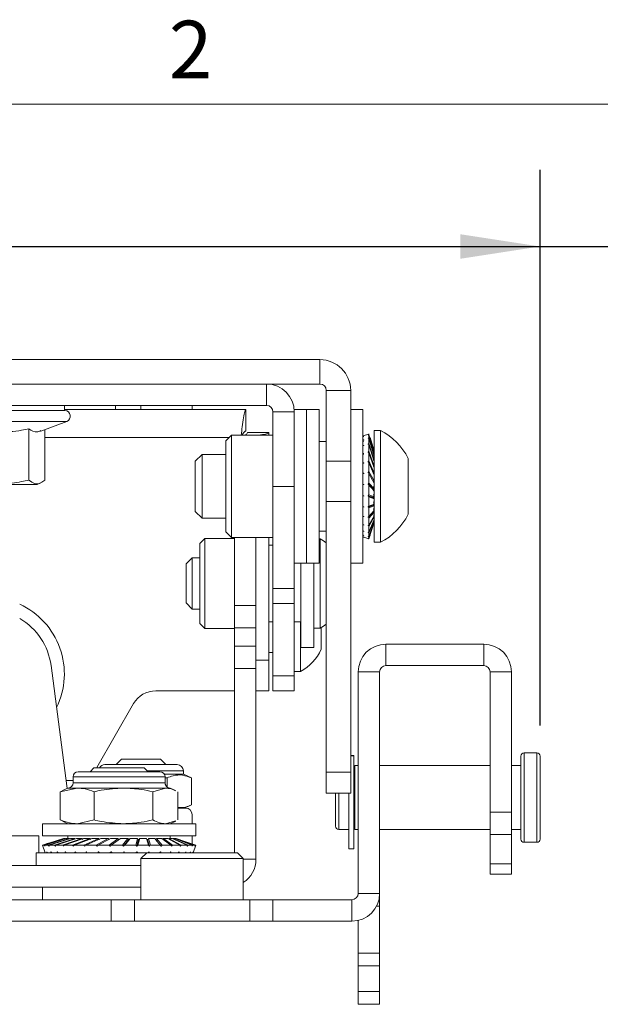
# Model space of a CAD drawing. Units: inches. Extents: x 1.5 to 49.6, y 0.7 to 32.4.
# Drawn here: x 10.1 to 12.9, y 27.5 to 32.3 of the extents above; entities that cross this region are included whole.
import ezdxf

# ---------------------------------------------------------------- set-up
doc = ezdxf.new("R2010")
doc.units = ezdxf.units.IN
doc.header["$LTSCALE"] = 3
doc.header["$MEASUREMENT"] = 0
doc.layers.add('LAYER_1', color=5, linetype='Continuous')
doc.styles.add('SLDTEXTSTYLE0', font='TXT', dxfattribs={"width": 0.75})
doc.dimstyles.new('SLDDIMSTYLE0', dxfattribs={"dimtxt": 0.375, "dimasz": 0.39, "dimexe": 0, "dimexo": 0.0625, "dimgap": 0.09375, "dimtad": 0, "dimtih": 1, "dimtoh": 1, "dimrnd": 1e-09, "dimzin": 12, "dimdsep": 46, "dimtxsty": 'SLDTEXTSTYLE0', "dimsah": 1, "dimcen": 0.09, "dimadec": 0, "dimazin": 3, "dimtfac": 1, "dimtofl": 0, "dimtmove": 0, "dimatfit": 3, "dimfxl": 0, "dimfrac": 2, "dimtolj": 1, "dimtzin": 12, "dimarcsym": 0})

# ---------------------------------------------------------------- blocks, each defined once
blk = doc.blocks.new('_D_11')
at = {"layer": 'LAYER_1'}
for p, q in [((7.2095, 28.8896), (7.2095, 31.6058)), ((12.599, 28.8896), (12.599, 31.6058)), ((7.2095, 31.2308), (12.599, 31.2308)), ((12.599, 31.2308), (13.5976, 31.2308)), ((13.9455, 31.2279), (13.8694, 31.2279)), ((13.8694, 31.2279), (13.8694, 30.6326)), ((15.3828, 31.2279), (15.459, 31.2279)), ((15.459, 31.2279), (15.459, 30.6326)), ((13.8694, 30.6326), (13.9455, 30.6326)), ((15.459, 30.6326), (15.3828, 30.6326))]:
    blk.add_line(p, q, dxfattribs=at)
for points in [[(7.2095, 31.2308), (7.5995, 31.1708), (7.5995, 31.2908)], [(12.599, 31.2308), (12.209, 31.2908), (12.209, 31.1708)]]:
    blk.add_solid(points, dxfattribs=at)
at = {"layer": 'LAYER_1', "char_height": 0.375, "attachment_point": 1, "style": 'SLDTEXTSTYLE0'}
for s, insert in [('5.39', (14.1793, 31.7875)), ('136.9', (14.0407, 31.116))]:
    blk.add_mtext(s, dxfattribs=dict(at, insert=insert))

msp = doc.modelspace()

# ---------------------------------------------------------------- linework, layer by layer
at = {"color": 7, "linetype": 'Continuous', "lineweight": 0}
msp.add_line((1.8788, 31.9262), (49.1288, 31.9262), dxfattribs=at)
at = {"color": 7, "linetype": 'Continuous', "lineweight": 15}
for p, q in [((11.522, 30.6777), (8.272, 30.6777)), ((11.522, 30.5581), (11.522, 30.6777)), ((11.522, 30.5581), (8.272, 30.5581)), ((11.2612, 30.4535), (11.2612, 30.5581)), ((11.5533, 30.5268), (11.6729, 30.5268)), ((11.5533, 30.1817), (11.5533, 30.5268)), ((11.6729, 30.1817), (11.6729, 30.5268)), ((8.5329, 30.4535), (11.2612, 30.4535)), ((9.52, 30.4285), (10.274, 30.4285)), ((10.272, 30.4285), (10.272, 30.4535)), ((11.1604, 30.4331), (10.272, 30.4331)), ((10.647, 30.4535), (10.647, 30.4331)), ((10.897, 30.4331), (10.897, 30.4535)), ((11.1604, 30.3285), (11.1604, 30.4331)), ((11.4568, 30.4331), (11.397, 30.4331)), ((11.397, 30.4222), (11.397, 30.4331)), ((11.5193, 30.4331), (11.4568, 30.4331)), ((11.4568, 30.4331), (11.4568, 29.7168)), ((11.4568, 29.6831), (11.4568, 30.4331)), ((11.5193, 30.4331), (11.5193, 29.7168)), ((11.7327, 30.4331), (11.6729, 30.4331)), ((11.7327, 29.6831), (11.7327, 30.4331)), ((11.2924, 30.4222), (11.397, 30.4222)), ((11.2924, 30.4222), (11.2924, 30.0581)), ((11.397, 30.4222), (11.397, 30.0581)), ((10.0987, 30.089), (10.0987, 30.3385)), ((10.1578, 30.328), (10.2837, 30.3752)), ((10.1767, 30.089), (10.1767, 30.3351)), ((11.8187, 30.3316), (11.7877, 30.3316)), ((11.7877, 30.3316), (11.7877, 29.8675)), ((11.8187, 30.3316), (11.8187, 29.8675)), ((11.0902, 30.3081), (11.0624, 30.2803)), ((11.2924, 30.3081), (11.0902, 30.3081)), ((11.0902, 30.3081), (11.0902, 29.8081)), ((11.1674, 30.3214), (11.272, 30.3214)), ((11.272, 30.3081), (11.272, 30.3214)), ((11.7622, 30.314), (11.7327, 30.3048)), ((11.7352, 30.2768), (11.7327, 30.2854)), ((11.7364, 30.3016), (11.7356, 30.3013)), ((11.7364, 30.2852), (11.7356, 30.2849)), ((11.7364, 30.3016), (11.7364, 30.3012)), ((11.7364, 30.2852), (11.7364, 30.2843)), ((11.7587, 30.3085), (11.7587, 30.3088)), ((11.7587, 30.2916), (11.7587, 30.2924)), ((11.7589, 30.3089), (11.7623, 30.3107)), ((11.7589, 30.2925), (11.7623, 30.2951)), ((11.7623, 30.3089), (11.7593, 30.3086)), ((11.7623, 30.2913), (11.7593, 30.2918)), ((11.7623, 30.3107), (11.7623, 30.3141)), ((11.7623, 30.3107), (11.7877, 30.2252)), ((11.7623, 30.2951), (11.7623, 30.3089)), ((11.7877, 30.2219), (11.7623, 30.3089)), ((11.7623, 30.2951), (11.7877, 30.2097)), ((11.7877, 30.2043), (11.7623, 30.2913)), ((11.7623, 30.2677), (11.7623, 30.2912)), ((11.7877, 30.2313), (11.7676, 30.2967)), ((11.7697, 30.2897), (11.7877, 30.2324)), ((11.0624, 29.8358), (11.0624, 30.2803)), ((11.5533, 30.2768), (11.5193, 30.2768)), ((11.7364, 30.2573), (11.7356, 30.2571)), ((11.7364, 30.2573), (11.7364, 30.2561)), ((11.7587, 30.263), (11.7587, 30.2642)), ((11.7589, 30.2643), (11.7623, 30.2677)), ((11.7623, 30.2619), (11.7593, 30.2632)), ((11.7623, 30.2677), (11.7877, 30.1865)), ((11.7623, 30.2298), (11.7623, 30.2619)), ((11.7877, 30.1793), (11.7623, 30.2619)), ((11.7877, 30.2328), (11.7766, 30.2682)), ((10.9457, 30.2143), (10.9127, 30.1813)), ((11.0624, 30.2143), (10.9457, 30.2143)), ((10.9457, 30.2143), (10.9457, 29.9492)), ((11.7351, 30.2143), (11.7327, 30.2212)), ((11.7364, 30.2195), (11.7356, 30.2193)), ((11.7364, 30.2195), (11.7364, 30.2179)), ((11.7587, 30.2241), (11.7587, 30.2257)), ((11.7589, 30.2257), (11.7623, 30.2298)), ((11.7623, 30.2224), (11.7593, 30.2243)), ((11.7623, 30.2298), (11.7877, 30.1569)), ((11.7877, 30.1483), (11.7623, 30.2224)), ((11.7623, 30.1832), (11.7623, 30.2223)), ((11.7877, 30.2097), (11.7845, 30.2064)), ((11.7877, 30.1865), (11.7845, 30.1826)), ((11.9537, 30.1948), (11.9537, 29.9628)), ((10.9127, 30.1813), (10.9127, 29.9722)), ((11.5533, 30.1817), (11.6729, 30.1817)), ((11.5533, 29.9833), (11.5533, 30.1817)), ((11.6729, 30.1817), (11.6729, 29.9833)), ((11.735, 30.1703), (11.7327, 30.1759)), ((11.7364, 30.1736), (11.7356, 30.1734)), ((11.7364, 30.1736), (11.7364, 30.1717)), ((11.7587, 30.1769), (11.7587, 30.1788)), ((11.7589, 30.1788), (11.7623, 30.1832)), ((11.7623, 30.1746), (11.7593, 30.1771)), ((11.7623, 30.1832), (11.7877, 30.1224)), ((11.7877, 30.1127), (11.7623, 30.1746)), ((11.7623, 30.1304), (11.7623, 30.1744)), ((11.7877, 30.1569), (11.7845, 30.1525)), ((11.7357, 30.1193), (11.7327, 30.1247)), ((11.7364, 30.1219), (11.7356, 30.1218)), ((11.7364, 30.1219), (11.7364, 30.1199)), ((11.7587, 30.1238), (11.7587, 30.1258)), ((11.7589, 30.1258), (11.7623, 30.1304)), ((11.7623, 30.1209), (11.7593, 30.1239)), ((11.7623, 30.1304), (11.7877, 30.0846)), ((11.7877, 30.0744), (11.7623, 30.1209)), ((11.7623, 30.0739), (11.7623, 30.1208)), ((11.7877, 30.1224), (11.7845, 30.1177)), ((9.6545, 30.0675), (10.1395, 30.0675)), ((10.1395, 30.0675), (10.1568, 30.0755)), ((11.2924, 30.0581), (11.397, 30.0581)), ((11.2924, 30.0581), (11.2924, 29.5581)), ((11.397, 30.0581), (11.397, 29.5581)), ((11.7364, 30.067), (11.7356, 30.0669)), ((11.7364, 30.067), (11.7364, 30.0649)), ((11.7587, 30.0673), (11.7587, 30.0694)), ((11.7841, 30.041), (11.7587, 30.0694)), ((11.7589, 30.0694), (11.7623, 30.0739)), ((11.7623, 30.0641), (11.7593, 30.0674)), ((11.7623, 30.0739), (11.7877, 30.0455)), ((11.7699, 30.0554), (11.7623, 30.0641)), ((11.7623, 30.0167), (11.7623, 30.064)), ((11.7877, 30.0353), (11.7809, 30.043)), ((11.7877, 30.0809), (11.7842, 30.0769)), ((11.7842, 30.041), (11.7842, 30.0388)), ((11.7877, 30.0846), (11.7845, 30.0799)), ((11.7877, 30.0591), (11.7845, 30.0545)), ((11.7877, 30.0455), (11.7845, 30.041)), ((11.7877, 30.0417), (11.7846, 30.036)), ((11.7364, 30.0117), (11.7356, 30.0116)), ((11.7364, 30.0117), (11.7364, 30.0096)), ((11.7587, 30.0104), (11.7587, 30.0125)), ((11.7841, 30.003), (11.7587, 30.0125)), ((11.7842, 30.0009), (11.7587, 30.0104)), ((11.7589, 30.0125), (11.7623, 30.0167)), ((11.7623, 30.007), (11.7593, 30.0104)), ((11.7623, 30.0167), (11.7877, 30.0071)), ((11.7877, 29.9973), (11.7623, 30.007)), ((11.7623, 29.9615), (11.7623, 30.0069)), ((11.7842, 30.003), (11.7842, 30.0009)), ((11.7877, 30.0202), (11.7845, 30.0159)), ((11.7877, 30.0071), (11.7845, 30.003)), ((11.7846, 30.0138), (11.7877, 30.0102)), ((11.7846, 30.0009), (11.7877, 29.9973)), ((11.7877, 30.0034), (11.7852, 29.9973)), ((11.7854, 30.0216), (11.7877, 30.0202)), ((10.9127, 29.9722), (10.9127, 29.9349)), ((10.9457, 29.9492), (10.9457, 29.9018)), ((11.5533, 29.9833), (11.6729, 29.9833)), ((11.5533, 29.9833), (11.5533, 28.6614)), ((11.6729, 28.6614), (11.6729, 29.9833)), ((11.7364, 29.9586), (11.7356, 29.9587)), ((11.7364, 29.9586), (11.7364, 29.9567)), ((11.7841, 29.9677), (11.7587, 29.9578)), ((11.7842, 29.9658), (11.7587, 29.9559)), ((11.7587, 29.9559), (11.7587, 29.9578)), ((11.7589, 29.9578), (11.7623, 29.9615)), ((11.7623, 29.9525), (11.7593, 29.9559)), ((11.7623, 29.9615), (11.7877, 29.9712)), ((11.7877, 29.9623), (11.7623, 29.9525)), ((11.7623, 29.9111), (11.7623, 29.9524)), ((11.7842, 29.9677), (11.7842, 29.9658)), ((11.7877, 29.9832), (11.7845, 29.9795)), ((11.7877, 29.9712), (11.7845, 29.9677)), ((11.7877, 29.9499), (11.7845, 29.947)), ((11.7846, 29.9775), (11.7877, 29.974)), ((11.7846, 29.9658), (11.7877, 29.9623)), ((11.7846, 29.9453), (11.7877, 29.942)), ((11.7877, 29.974), (11.7854, 29.9737)), ((11.9537, 29.9628), (11.9537, 29.9213)), ((10.9127, 29.9349), (10.9457, 29.9018)), ((10.9457, 29.9018), (11.0624, 29.9018)), ((11.7327, 29.906), (11.7347, 29.9084)), ((11.7364, 29.9106), (11.7356, 29.9107)), ((11.7364, 29.9106), (11.7364, 29.9089)), ((11.7842, 29.9354), (11.7587, 29.9065)), ((11.7587, 29.9065), (11.7587, 29.9082)), ((11.7589, 29.9082), (11.7623, 29.9111)), ((11.7623, 29.9032), (11.7593, 29.9064)), ((11.7623, 29.9111), (11.7877, 29.9396)), ((11.7877, 29.9322), (11.7623, 29.9032)), ((11.7623, 29.8682), (11.7877, 29.914)), ((11.7877, 29.9084), (11.7623, 29.8617)), ((11.7623, 29.8682), (11.7623, 29.9031)), ((11.7623, 29.8347), (11.7877, 29.8956)), ((11.7846, 29.9353), (11.7877, 29.9322)), ((11.7846, 29.9187), (11.7877, 29.9158)), ((11.7846, 29.911), (11.7877, 29.9084)), ((11.7327, 29.8666), (11.7347, 29.8703)), ((11.7327, 29.8637), (11.7347, 29.8703)), ((11.7364, 29.87), (11.7356, 29.8701)), ((11.7364, 29.87), (11.7364, 29.8686)), ((11.7587, 29.8647), (11.7587, 29.8661)), ((11.7589, 29.866), (11.7623, 29.8682)), ((11.7623, 29.8617), (11.7593, 29.8646)), ((11.7877, 29.8921), (11.7623, 29.8301)), ((11.7623, 29.8125), (11.7877, 29.8853)), ((11.7877, 29.8841), (11.7623, 29.8099)), ((11.7623, 29.8347), (11.7623, 29.8617)), ((11.7623, 29.8026), (11.7765, 29.8479)), ((11.7766, 29.8479), (11.7877, 29.8833)), ((11.7846, 29.8854), (11.7877, 29.8841)), ((11.7846, 29.8853), (11.7877, 29.8848)), ((11.7877, 29.8675), (11.7877, 29.7846)), ((11.8187, 29.8675), (11.8187, 29.7846)), ((10.9594, 29.8032), (10.9349, 29.7787)), ((11.1049, 29.8032), (10.9594, 29.8032)), ((10.9594, 29.8032), (10.9594, 29.3632)), ((11.0624, 29.8358), (11.0902, 29.8081)), ((11.0902, 29.8081), (11.2924, 29.8081)), ((11.1049, 29.475), (11.1049, 29.8081)), ((11.2095, 29.475), (11.2095, 29.8081)), ((11.272, 29.8081), (11.272, 29.2082)), ((11.5193, 29.8393), (11.5533, 29.8393)), ((11.5243, 29.8017), (11.5193, 29.8017)), ((11.5243, 29.8017), (11.5243, 29.3647)), ((11.7327, 29.8113), (11.7623, 29.8021)), ((11.7364, 29.8387), (11.7356, 29.8389)), ((11.7364, 29.8185), (11.7356, 29.8187)), ((11.7364, 29.8103), (11.7356, 29.8106)), ((11.7364, 29.8387), (11.7364, 29.8378)), ((11.7364, 29.8185), (11.7364, 29.818)), ((11.7364, 29.8103), (11.7364, 29.8103)), ((11.7587, 29.8326), (11.7587, 29.8336)), ((11.7587, 29.8118), (11.7587, 29.8123)), ((11.7587, 29.8033), (11.7587, 29.8034)), ((11.7589, 29.8335), (11.7623, 29.8347)), ((11.7589, 29.8123), (11.7623, 29.8125)), ((11.7589, 29.8034), (11.7623, 29.8026)), ((11.7623, 29.8301), (11.7593, 29.8324)), ((11.7623, 29.8099), (11.7593, 29.8116)), ((11.7623, 29.8021), (11.7593, 29.8032)), ((11.7714, 29.832), (11.7623, 29.8021)), ((11.7623, 29.8125), (11.7623, 29.83)), ((11.7623, 29.8026), (11.7623, 29.8099)), ((11.7623, 29.8021), (11.7623, 29.8021)), ((11.765, 29.8109), (11.7677, 29.8194)), ((10.9349, 29.3877), (10.9349, 29.7787)), ((11.2924, 29.7707), (11.272, 29.7707)), ((11.7877, 29.7846), (11.8187, 29.7846)), ((10.898, 29.7082), (10.8683, 29.6785)), ((10.9349, 29.7082), (10.898, 29.7082)), ((10.898, 29.7082), (10.898, 29.4582)), ((11.4568, 29.7168), (11.4568, 29.6831)), ((11.5193, 29.7168), (11.5193, 29.6831)), ((10.8683, 29.6785), (10.8683, 29.488)), ((11.397, 29.6831), (11.4568, 29.6831)), ((11.4283, 29.2707), (11.4283, 29.6831)), ((11.4568, 29.6831), (11.5193, 29.6831)), ((11.4933, 29.2707), (11.4933, 29.6831)), ((11.6729, 29.6831), (11.7327, 29.6831)), ((11.2924, 29.5581), (11.397, 29.5581)), ((11.2924, 29.4848), (11.2924, 29.5581)), ((11.397, 29.5581), (11.397, 29.4848)), ((10.8683, 29.488), (10.898, 29.4582)), ((11.1049, 29.475), (11.2095, 29.475)), ((11.1049, 29.3667), (11.1049, 29.475)), ((11.2095, 29.475), (11.2095, 29.3667)), ((11.2924, 29.4848), (11.397, 29.4848)), ((11.2924, 29.4848), (11.2924, 29.1313)), ((11.397, 29.4848), (11.397, 29.1313)), ((10.898, 29.4582), (10.9349, 29.4582)), ((10.9349, 29.3877), (10.9594, 29.3632)), ((11.1049, 29.3667), (11.2095, 29.3667)), ((11.1049, 29.2765), (11.1049, 29.3667)), ((11.2095, 29.2765), (11.2095, 29.3667)), ((11.272, 29.3957), (11.2924, 29.3957)), ((11.397, 29.3957), (11.4283, 29.3957)), ((11.428, 29.3957), (11.428, 29.1521)), ((11.529, 29.3675), (11.529, 29.2613)), ((10.9594, 29.3632), (11.1049, 29.3632)), ((11.4933, 29.3647), (11.5243, 29.3647)), ((11.1049, 29.2765), (11.2095, 29.2765)), ((11.1049, 29.1682), (11.1049, 29.2765)), ((11.2095, 29.2765), (11.2095, 29.1682)), ((11.4283, 29.2707), (11.4933, 29.2707)), ((11.8454, 29.1819), (11.8454, 29.2865)), ((11.8454, 29.2865), (12.3237, 29.2865)), ((12.3237, 29.1819), (12.3237, 29.2865)), ((11.272, 29.2456), (11.2924, 29.2456)), ((10.2843, 28.5935), (10.2069, 29.1819)), ((11.2095, 29.2082), (11.272, 29.2082)), ((11.272, 29.0581), (11.272, 29.2082)), ((12.3237, 29.1819), (11.8454, 29.1819)), ((11.1049, 29.1682), (11.2095, 29.1682)), ((11.1049, 28.2665), (11.1049, 29.1682)), ((11.2095, 28.2348), (11.2095, 29.1682)), ((11.2924, 29.1313), (11.397, 29.1313)), ((11.2924, 29.0581), (11.2924, 29.1313)), ((11.397, 29.1521), (11.428, 29.1521)), ((11.397, 29.1313), (11.397, 29.0581)), ((11.7095, 29.1506), (11.8141, 29.1506)), ((11.7095, 29.1506), (11.7095, 28.0677)), ((11.8141, 29.1506), (11.8141, 28.0677)), ((12.3549, 29.1506), (12.4595, 29.1506)), ((12.3549, 28.4643), (12.3549, 29.1506)), ((12.4595, 29.1506), (12.4595, 28.4643)), ((11.1049, 29.0581), (10.7192, 29.0581)), ((11.2095, 29.0581), (11.272, 29.0581)), ((11.2924, 29.0581), (11.397, 29.0581)), ((10.4305, 28.6831), (10.6109, 28.9956)), ((11.6888, 28.7415), (11.6729, 28.7415)), ((11.6888, 28.7415), (11.6888, 28.7397)), ((12.5834, 28.7552), (12.5209, 28.7552)), ((10.8233, 28.6978), (10.4708, 28.6978)), ((10.5518, 28.724), (10.5256, 28.6978)), ((10.7423, 28.724), (10.5518, 28.724)), ((10.7684, 28.6978), (10.7423, 28.724)), ((11.6888, 28.2865), (11.6888, 28.7397)), ((11.7095, 28.6927), (11.6928, 28.6927)), ((11.6928, 28.3802), (11.6928, 28.6927)), ((12.3549, 28.6927), (11.8141, 28.6927)), ((12.5053, 28.6927), (12.4595, 28.6927)), ((12.5053, 28.3333), (12.5053, 28.7396)), ((12.599, 28.7396), (12.599, 28.3333)), ((10.3399, 28.6628), (10.7399, 28.6628)), ((10.4167, 28.6819), (10.3976, 28.6628)), ((10.4296, 28.6819), (10.4167, 28.6819)), ((10.6631, 28.6819), (10.4296, 28.6819)), ((10.6822, 28.6628), (10.6631, 28.6819)), ((10.8545, 28.6509), (10.7612, 28.6509)), ((10.8545, 28.6509), (10.8545, 28.6666)), ((10.894, 28.6325), (10.8545, 28.6509)), ((11.5533, 28.6614), (11.6729, 28.6614)), ((11.5533, 28.6614), (11.5533, 28.5581)), ((11.6729, 28.5581), (11.6729, 28.6614)), ((11.6928, 28.6615), (11.6888, 28.6615)), ((10.2808, 28.6206), (10.3149, 28.6206)), ((10.3149, 28.6378), (10.3149, 28.6078)), ((10.7649, 28.6078), (10.7649, 28.6378)), ((10.7659, 28.6007), (10.7659, 28.6325)), ((10.7751, 28.6325), (10.7659, 28.6325)), ((10.7751, 28.6325), (10.7751, 28.5876)), ((10.894, 28.5004), (10.894, 28.6325)), ((10.894, 28.6325), (10.894, 28.6325)), ((10.894, 28.5004), (10.894, 28.6325)), ((10.2523, 28.5647), (10.3351, 28.5828)), ((10.2641, 28.5697), (10.2523, 28.5647)), ((10.2523, 28.4268), (10.2523, 28.5647)), ((10.2899, 28.5828), (10.2637, 28.5705)), ((10.2866, 28.5812), (10.2843, 28.5935)), ((10.3351, 28.5828), (10.2899, 28.5828)), ((10.5617, 28.5828), (10.3351, 28.5828)), ((10.4179, 28.4268), (10.4179, 28.5647)), ((10.7665, 28.5828), (10.5617, 28.5828)), ((10.7055, 28.5647), (10.7665, 28.5828)), ((10.7055, 28.4268), (10.7055, 28.5647)), ((10.7899, 28.5828), (10.7665, 28.5828)), ((10.8161, 28.5705), (10.7899, 28.5828)), ((10.8275, 28.4268), (10.8275, 28.5647)), ((11.5533, 28.5581), (11.6729, 28.5581)), ((11.599, 28.3958), (11.599, 28.5581)), ((11.6638, 28.2865), (11.6638, 28.5581)), ((10.8605, 28.4848), (10.894, 28.5004)), ((10.894, 28.5004), (10.894, 28.5004)), ((10.8658, 28.4848), (10.8275, 28.4848)), ((10.897, 28.4536), (10.897, 28.4088)), ((12.3549, 28.4643), (12.4595, 28.4643)), ((12.3549, 28.356), (12.3549, 28.4643)), ((12.4595, 28.4643), (12.4595, 28.356)), ((10.1649, 28.4088), (10.1649, 28.349)), ((10.9149, 28.4088), (10.1649, 28.4088)), ((10.2523, 28.4268), (10.264, 28.4233)), ((10.263, 28.4213), (10.2899, 28.4088)), ((10.4179, 28.4268), (10.3351, 28.4088)), ((10.8158, 28.4233), (10.7665, 28.4088)), ((10.7899, 28.4088), (10.8168, 28.4213)), ((10.9149, 28.349), (10.9149, 28.4088)), ((11.6888, 28.4115), (11.6928, 28.4115)), ((11.6147, 28.3802), (11.6638, 28.3802)), ((11.6928, 28.3802), (11.7095, 28.3802)), ((11.8141, 28.3802), (12.3549, 28.3802)), ((12.3549, 28.356), (12.4595, 28.356)), ((12.3549, 28.356), (12.3549, 28.2117)), ((12.4595, 28.3802), (12.5053, 28.3802)), ((12.4595, 28.2117), (12.4595, 28.356)), ((9.647, 28.349), (10.136, 28.349)), ((10.136, 28.349), (10.147, 28.349)), ((10.147, 28.2661), (10.147, 28.349)), ((10.9149, 28.349), (10.1649, 28.349)), ((10.1653, 28.3041), (10.1934, 28.313)), ((10.1659, 28.3041), (10.2678, 28.3361)), ((10.1738, 28.3041), (10.2774, 28.3361)), ((10.1763, 28.3041), (10.2814, 28.3361)), ((10.1935, 28.3041), (10.297, 28.3361)), ((10.1978, 28.3041), (10.3028, 28.3361)), ((10.2236, 28.3041), (10.324, 28.3361)), ((10.2297, 28.3041), (10.3314, 28.3361)), ((10.2634, 28.3041), (10.3576, 28.3361)), ((10.2774, 28.3361), (10.2678, 28.3361)), ((10.271, 28.3041), (10.3664, 28.3361)), ((10.297, 28.3361), (10.2814, 28.3361)), ((10.2899, 28.349), (10.2899, 28.3361)), ((10.324, 28.3361), (10.3028, 28.3361)), ((10.3116, 28.3041), (10.3966, 28.3361)), ((10.3204, 28.3041), (10.4066, 28.3361)), ((10.3576, 28.3361), (10.3314, 28.3361)), ((10.3966, 28.3361), (10.3664, 28.3361)), ((10.3667, 28.3041), (10.4401, 28.3361)), ((10.3766, 28.3041), (10.4509, 28.3361)), ((10.4401, 28.3361), (10.4066, 28.3361)), ((10.4271, 28.3041), (10.4866, 28.3361)), ((10.4377, 28.3041), (10.4979, 28.3361)), ((10.4866, 28.3361), (10.4509, 28.3361)), ((10.491, 28.3041), (10.5346, 28.3361)), ((10.5346, 28.3361), (10.4979, 28.3361)), ((10.5019, 28.3041), (10.5462, 28.3361)), ((10.5829, 28.3361), (10.5462, 28.3361)), ((10.5563, 28.3041), (10.5829, 28.3361)), ((10.5893, 28.3315), (10.5622, 28.2996)), ((10.5672, 28.3041), (10.5943, 28.3361)), ((10.5881, 28.3315), (10.5893, 28.3315)), ((10.6298, 28.3361), (10.5943, 28.3361)), ((10.6211, 28.3041), (10.6298, 28.3361)), ((10.6357, 28.3315), (10.6266, 28.2996)), ((10.6318, 28.3041), (10.6407, 28.3361)), ((10.6346, 28.3315), (10.6357, 28.3315)), ((10.6741, 28.3361), (10.6407, 28.3361)), ((10.6834, 28.3041), (10.6741, 28.3361)), ((10.6782, 28.3315), (10.6791, 28.3315)), ((10.6791, 28.3315), (10.6884, 28.2996)), ((10.6935, 28.3041), (10.684, 28.3361)), ((10.7142, 28.3361), (10.684, 28.3361)), ((10.7414, 28.3041), (10.7142, 28.3361)), ((10.7184, 28.3315), (10.7456, 28.2996)), ((10.749, 28.3361), (10.723, 28.3361)), ((10.7506, 28.3041), (10.723, 28.3361)), ((10.7932, 28.3041), (10.749, 28.3361)), ((10.7775, 28.3361), (10.7564, 28.3361)), ((10.8012, 28.3041), (10.7564, 28.3361)), ((10.8374, 28.3041), (10.7775, 28.3361)), ((10.7988, 28.3361), (10.7833, 28.3361)), ((10.844, 28.3041), (10.7833, 28.3361)), ((10.7899, 28.3361), (10.7899, 28.349)), ((10.8725, 28.3041), (10.7988, 28.3361)), ((10.8122, 28.3361), (10.8027, 28.3361)), ((10.8775, 28.3041), (10.8027, 28.3361)), ((10.8976, 28.3041), (10.8122, 28.3361)), ((10.8173, 28.3361), (10.8142, 28.3361)), ((10.9007, 28.3041), (10.8142, 28.3361)), ((10.9117, 28.3041), (10.8173, 28.3361)), ((10.913, 28.3041), (10.8188, 28.3355)), ((10.9149, 28.3041), (10.8309, 28.3316)), ((10.897, 28.349), (10.897, 28.3099)), ((12.5209, 28.3177), (12.5834, 28.3177)), ((10.1337, 28.2661), (10.1337, 28.2036)), ((10.1337, 28.2661), (10.6744, 28.2661)), ((10.1649, 28.3041), (10.1774, 28.2661)), ((10.1653, 28.3041), (10.1649, 28.3041)), ((10.1738, 28.3041), (10.1659, 28.3041)), ((10.1671, 28.2996), (10.167, 28.2996)), ((10.1935, 28.3041), (10.1763, 28.3041)), ((10.1766, 28.2996), (10.1763, 28.2996)), ((10.1766, 28.2708), (10.1767, 28.2708)), ((10.1862, 28.2708), (10.1865, 28.2708)), ((10.1972, 28.2996), (10.1967, 28.2996)), ((10.2236, 28.3041), (10.1978, 28.3041)), ((10.2066, 28.2708), (10.2071, 28.2708)), ((10.2281, 28.2996), (10.2276, 28.2996)), ((10.2634, 28.3041), (10.2297, 28.3041)), ((10.2353, 28.2661), (10.2404, 28.2677)), ((10.2371, 28.2708), (10.2378, 28.2708)), ((10.2686, 28.2996), (10.2679, 28.2996)), ((10.3116, 28.3041), (10.271, 28.3041)), ((10.2741, 28.2661), (10.2802, 28.2681)), ((10.2768, 28.2708), (10.2776, 28.2708)), ((10.3173, 28.2996), (10.3165, 28.2996)), ((10.3667, 28.3041), (10.3204, 28.3041)), ((10.3209, 28.2661), (10.3277, 28.2686)), ((10.3246, 28.2708), (10.3255, 28.2708)), ((10.3728, 28.2996), (10.3718, 28.2996)), ((10.3744, 28.2661), (10.3816, 28.2692)), ((10.4271, 28.3041), (10.3766, 28.3041)), ((10.3788, 28.2708), (10.3798, 28.2708)), ((10.4333, 28.2996), (10.4323, 28.2996)), ((10.4329, 28.2661), (10.44, 28.2699)), ((10.491, 28.3041), (10.4377, 28.3041)), ((10.4379, 28.2708), (10.439, 28.2708)), ((10.4947, 28.2661), (10.5017, 28.2711)), ((10.5008, 28.3031), (10.4961, 28.2996)), ((10.4971, 28.2996), (10.4961, 28.2996)), ((10.5002, 28.2708), (10.5013, 28.2708)), ((10.5563, 28.3041), (10.5019, 28.3041)), ((10.5622, 28.2996), (10.5611, 28.2996)), ((10.5636, 28.2708), (10.5647, 28.2708)), ((10.6211, 28.3041), (10.5672, 28.3041)), ((10.6266, 28.2996), (10.6256, 28.2996)), ((10.6264, 28.2708), (10.6274, 28.2708)), ((10.6834, 28.3041), (10.6318, 28.3041)), ((10.6748, 28.2665), (10.647, 28.2387)), ((10.6748, 28.2665), (11.1193, 28.2665)), ((10.6865, 28.2708), (10.6875, 28.2708)), ((10.6884, 28.2996), (10.6874, 28.2996)), ((10.7414, 28.3041), (10.6935, 28.3041)), ((10.7421, 28.2708), (10.743, 28.2708)), ((10.7462, 28.2661), (10.7421, 28.2708)), ((10.7456, 28.2996), (10.7447, 28.2996)), ((10.7932, 28.3041), (10.7506, 28.3041)), ((10.7948, 28.2661), (10.7901, 28.2694)), ((10.7916, 28.2708), (10.7924, 28.2708)), ((10.7966, 28.2996), (10.7959, 28.2996)), ((10.8374, 28.3041), (10.8012, 28.3041)), ((10.8357, 28.2661), (10.8312, 28.2685)), ((10.8335, 28.2708), (10.8341, 28.2708)), ((10.8399, 28.2996), (10.8392, 28.2996)), ((10.8725, 28.3041), (10.844, 28.3041)), ((10.8664, 28.2708), (10.8669, 28.2708)), ((10.8739, 28.2996), (10.8735, 28.2996)), ((10.8976, 28.3041), (10.8775, 28.3041)), ((10.8894, 28.2708), (10.8897, 28.2708)), ((10.8979, 28.2996), (10.8976, 28.2996)), ((10.9117, 28.3041), (10.9007, 28.3041)), ((10.9018, 28.2708), (10.902, 28.2708)), ((10.9026, 28.2665), (10.9149, 28.3041)), ((10.911, 28.2996), (10.9108, 28.2996)), ((10.9149, 28.3041), (10.913, 28.3041)), ((11.147, 28.2387), (11.1193, 28.2665)), ((11.6638, 28.2865), (11.6888, 28.2865)), ((10.647, 28.2387), (10.647, 28.0365)), ((11.147, 28.2387), (10.647, 28.2387)), ((11.147, 28.0365), (11.147, 28.2387)), ((12.3549, 28.2117), (12.4595, 28.2117)), ((12.3549, 28.2117), (12.3549, 28.1615)), ((12.4595, 28.1615), (12.4595, 28.2117)), ((9.147, 28.2036), (10.647, 28.2036)), ((12.3549, 28.1615), (12.4595, 28.1615)), ((9.147, 28.099), (10.647, 28.099)), ((10.1649, 28.099), (10.1649, 28.0365)), ((11.7095, 28.0677), (11.8141, 28.0677)), ((11.8141, 28.0677), (11.8141, 28.0052)), ((10.5017, 28.0365), (9.2923, 28.0365)), ((10.5017, 28.0365), (10.5017, 27.9319)), ((10.5017, 28.0365), (10.6147, 28.0365)), ((10.6147, 28.0365), (10.6147, 27.9319)), ((11.1794, 28.0365), (10.6147, 28.0365)), ((11.1794, 28.0365), (11.1794, 27.9319)), ((11.1794, 28.0365), (11.2923, 28.0365)), ((11.2923, 28.0365), (11.2923, 27.9319)), ((11.6783, 28.0365), (11.2923, 28.0365)), ((11.6783, 28.0365), (11.6783, 27.9319)), ((11.8141, 27.7756), (11.8141, 28.0052)), ((9.2923, 27.9319), (10.5017, 27.9319)), ((10.6147, 27.9319), (10.5017, 27.9319)), ((10.6147, 27.9319), (11.1794, 27.9319)), ((11.2923, 27.9319), (11.1794, 27.9319)), ((11.2923, 27.9319), (11.6783, 27.9319)), ((11.7095, 27.7756), (11.7095, 27.9355)), ((11.7095, 27.7756), (11.8141, 27.7756)), ((11.7095, 27.7131), (11.7095, 27.7756)), ((11.8141, 27.7756), (11.8141, 27.7131)), ((11.7095, 27.7131), (11.8141, 27.7131)), ((11.7095, 27.5881), (11.7095, 27.7131)), ((11.8141, 27.5881), (11.8141, 27.7131)), ((11.7095, 27.5881), (11.8141, 27.5881)), ((11.7095, 27.5256), (11.7095, 27.5881)), ((11.8141, 27.5881), (11.8141, 27.5256)), ((11.7095, 27.5256), (11.8141, 27.5256))]:
    msp.add_line(p, q, dxfattribs=at)
at = {"color": 8, "linetype": 'Continuous', "lineweight": 15}
for p, q in [((10.522, 30.4331), (10.522, 30.4535)), ((9.5104, 30.3752), (10.2837, 30.3752)), ((11.0793, 30.2972), (10.1767, 30.2972)), ((12.5209, 28.7552), (12.5209, 28.3177)), ((12.5834, 28.3177), (12.5834, 28.7552)), ((11.6888, 28.7397), (11.6729, 28.7397)), ((10.8545, 28.6666), (10.6784, 28.6666)), ((10.3158, 28.6378), (10.3149, 28.6378)), ((10.3149, 28.6078), (10.7649, 28.6078)), ((10.7649, 28.6378), (10.3158, 28.6378)), ((11.6147, 28.5581), (11.6147, 28.3802)), ((11.147, 28.2348), (11.2095, 28.2348)), ((11.7989, 28.0052), (11.8141, 28.0052))]:
    msp.add_line(p, q, dxfattribs=at)
at = {"color": 7, "linetype": 'Continuous', "lineweight": 15, "flags": 128}
for points in [[(11.5533, 29.7821), (11.5402, 29.7916), (11.5243, 29.8017)], [(11.5243, 29.3647), (11.5402, 29.3748), (11.5533, 29.3843)]]:
    msp.add_lwpolyline(points, dxfattribs=at)
at = {"color": 7, "linetype": 'Continuous', "lineweight": 15}
for centre, radius, start, end in [((11.522, 30.5268), 0.1509, 0, 90), ((11.2612, 30.4222), 0.1358, 0, 90), ((11.522, 30.5268), 0.0312, 0, 90), ((10.274, 30.401), 0.0275, 290.5449, 90), ((11.2612, 30.4222), 0.0312, 0, 90), ((11.6784, 30.0581), 0.3074, 26.4163, 62.8457), ((11.6784, 30.0581), 0.3074, 297.1543, 333.5837), ((9.897, 29.1411), 0.375, 333.9427, 65.3337), ((9.897, 29.1411), 0.3125, 7.5, 59.9471), ((11.8454, 29.1506), 0.1359, 90, 180), ((12.3237, 29.1506), 0.1359, 0, 90), ((11.3013, 29.3706), 0.2526, 300.1198, 334.3744), ((11.8454, 29.1506), 0.0312, 90, 180), ((12.3237, 29.1506), 0.0312, 0, 90), ((10.7192, 28.9331), 0.125, 90, 150), ((12.5209, 28.7396), 0.0156, 90, 180), ((12.5834, 28.7396), 0.0156, 0, 90), ((10.4708, 28.6666), 0.0313, 90, 150.6857), ((10.8233, 28.6666), 0.0312, 0, 90), ((10.3399, 28.6378), 0.025, 90, 180), ((10.7399, 28.6378), 0.025, 0, 90), ((10.2899, 28.6078), 0.025, 270, 0), ((10.7899, 28.6078), 0.025, 180, 270), ((10.8658, 28.4536), 0.0313, 0, 90), ((11.6147, 28.3958), 0.0156, 180, 270), ((12.5209, 28.3333), 0.0156, 180, 270), ((12.5834, 28.3333), 0.0156, 270, 0), ((11.0737, 28.2348), 0.1359, 302.6791, 360), ((11.6783, 28.0677), 0.1359, 270, 0), ((11.6783, 28.0677), 0.0312, 270, 0)]:
    msp.add_arc(centre, radius, start, end, dxfattribs=at)
for centre, major_axis, ratio, start_param, end_param in [((10.5033, 28.795), (-0.1508, 0.5498), 0.651269, 2.358464, 2.372795), ((10.4727, 28.795), (-0.2411, 0.5412), 0.572582, 2.285494, 2.299824), ((10.4441, 28.795), (-0.302, 0.5392), 0.482182, 2.271454, 2.285785), ((10.4185, 28.795), (-0.3454, 0.5419), 0.391696, 2.290532, 2.304862), ((10.3965, 28.795), (-0.3774, 0.5466), 0.304704, 2.327821, 2.342152), ((10.3789, 28.795), (-0.4008, 0.5514), 0.221706, 2.375454, 2.389785), ((10.6278, 28.3868), (0.2939, 0.2686), 0.03767, 4.54647, 4.563601), ((10.3661, 28.795), (-0.4167, 0.5554), 0.14206, 2.429043, 2.443374), ((10.6253, 28.3868), (0.2915, 0.2665), 0.121404, 4.637313, 4.654444), ((10.3587, 28.795), (-0.4256, 0.5579), 0.064704, 2.485888, 2.500218), ((10.6201, 28.3868), (0.2867, 0.2621), 0.207568, 4.728525, 4.745656), ((10.6125, 28.3868), (0.2797, 0.2556), 0.297966, 4.820468, 4.837599), ((10.6028, 28.3868), (0.2706, 0.2467), 0.394622, 4.913748, 4.930879), ((10.6543, 28.8689), (0.374, 0.7058), 0.509994, 2.717591, 2.727374), ((10.5497, 28.4193), (0.3449, 0.2091), 0.910529, 2.864582, 2.877174), ((10.6159, 28.8689), (0.2846, 0.711), 0.598643, 2.688835, 2.698617), ((10.571, 28.4193), (0.3328, 0.2795), 0.761372, 2.617767, 2.630359), ((10.5518, 28.3765), (0.3668, 0.1332), 0.839512, 3.053773, 3.068731), ((10.6637, 28.9244), (0.3535, 0.8061), 0.483495, 2.695609, 2.705133), ((10.5706, 28.3765), (0.3498, 0.2216), 0.720209, 2.740833, 2.755791), ((10.6201, 28.9244), (0.2524, 0.812), 0.556615, 2.658017, 2.667542), ((10.5753, 28.8689), (0.1511, 0.7241), 0.669212, 2.592359, 2.602141), ((10.5913, 28.4193), (0.3469, 0.308), 0.628123, 2.496931, 2.509523), ((10.5885, 28.3765), (0.3535, 0.2603), 0.598667, 2.573894, 2.588852), ((10.5741, 28.9244), (0.1165, 0.821), 0.60799, 2.572704, 2.582229), ((10.5335, 28.8689), (-0.0285, 0.7309), 0.691766, 2.426646, 2.436428), ((10.6101, 28.4193), (0.3632, 0.3287), 0.51012, 2.394635, 2.407227), ((10.6049, 28.3765), (0.3631, 0.2852), 0.486872, 2.446307, 2.461265), ((10.527, 28.9244), (-0.0448, 0.8236), 0.618792, 2.453044, 2.462569), ((10.492, 28.8689), (-0.1974, 0.7197), 0.651269, 2.276884, 2.286666), ((10.6267, 28.4193), (0.3784, 0.3449), 0.403907, 2.298454, 2.311046), ((10.6193, 28.3765), (0.3737, 0.3032), 0.384454, 2.333793, 2.348751), ((10.4803, 28.9244), (-0.1953, 0.8161), 0.583736, 2.347863, 2.357388), ((10.4519, 28.8689), (-0.3156, 0.7085), 0.572582, 2.203913, 2.213696), ((10.6407, 28.4193), (0.3915, 0.3577), 0.306563, 2.205004, 2.217596), ((10.6314, 28.3765), (0.3832, 0.3166), 0.289563, 2.228414, 2.243372), ((10.4354, 28.9244), (-0.3117, 0.8081), 0.518177, 2.289405, 2.298929), ((10.4145, 28.8689), (-0.3953, 0.7058), 0.482182, 2.189874, 2.199656), ((10.6516, 28.4193), (0.4016, 0.3672), 0.215678, 2.112969, 2.125561), ((10.6406, 28.3765), (0.3909, 0.3262), 0.200276, 2.126812, 2.14177), ((10.3937, 28.9244), (-0.3968, 0.8054), 0.439791, 2.273268, 2.282792), ((10.3809, 28.8689), (-0.4522, 0.7094), 0.391696, 2.208951, 2.218734), ((10.6468, 28.3765), (0.3961, 0.3324), 0.114806, 2.027271, 2.042229), ((10.6592, 28.4193), (0.4087, 0.3736), 0.129202, 2.021707, 2.034299), ((10.3565, 28.9244), (-0.4598, 0.8074), 0.358571, 2.285248, 2.294773), ((10.3522, 28.8689), (-0.4941, 0.7155), 0.304704, 2.24624, 2.256023), ((10.6497, 28.3765), (0.3986, 0.3353), 0.031499, 1.928753, 1.943711), ((10.6631, 28.4193), (0.4123, 0.3768), 0.045316, 1.930842, 1.943434), ((10.3248, 28.9244), (-0.5066, 0.8119), 0.278642, 2.314515, 2.32404), ((10.3291, 28.8689), (-0.5246, 0.7218), 0.221706, 2.293874, 2.303656), ((10.6493, 28.3765), (0.3982, 0.3349), 0.051218, 4.43773, 4.452688), ((10.6633, 28.4193), (0.4125, 0.377), 0.03767, 4.430487, 4.443079), ((10.2996, 28.9244), (-0.5406, 0.8168), 0.201207, 2.35428, 2.363804), ((10.6456, 28.3765), (0.3951, 0.3312), 0.134895, 4.536417, 4.551375), ((10.3125, 28.8689), (-0.5454, 0.727), 0.14206, 2.347463, 2.357245), ((10.6597, 28.4193), (0.4091, 0.374), 0.121404, 4.52133, 4.533922), ((10.2818, 28.9244), (-0.5634, 0.821), 0.12615, 2.400309, 2.409834), ((10.6387, 28.3765), (0.3892, 0.3243), 0.221119, 4.636338, 4.651296), ((10.3027, 28.8689), (-0.5572, 0.7302), 0.064704, 2.404307, 2.414089), ((10.2718, 28.9244), (-0.5758, 0.8235), 0.052776, 2.449784, 2.459308), ((10.6525, 28.4193), (0.4024, 0.3679), 0.207568, 4.612542, 4.625135), ((10.6287, 28.3765), (0.3811, 0.3138), 0.311573, 4.738645, 4.753603), ((10.3002, 28.8689), (-0.5602, 0.7311), 0.01158, 3.810896, 3.820678), ((10.2699, 28.9244), (-0.5781, 0.824), 0.019857, 3.77306, 3.782585), ((10.6419, 28.4193), (0.3925, 0.3587), 0.297966, 4.704485, 4.717078), ((10.6161, 28.3765), (0.3712, 0.2994), 0.408077, 4.84532, 4.860278), ((10.2763, 28.9244), (-0.5703, 0.8224), 0.092771, 3.722742, 3.732267), ((10.3049, 28.8689), (-0.5545, 0.7295), 0.088058, 3.752933, 3.762715), ((10.6281, 28.4193), (0.3797, 0.3462), 0.394622, 4.797765, 4.810357), ((10.6012, 28.3765), (0.3606, 0.28), 0.512573, 4.960408, 4.975366), ((10.2906, 28.9244), (-0.5523, 0.8189), 0.16696, 3.674859, 3.684383), ((10.3168, 28.8689), (-0.5401, 0.7256), 0.165985, 3.696853, 3.706635), ((10.6117, 28.4193), (0.3647, 0.3303), 0.499906, 4.893604, 4.906196), ((10.5843, 28.3765), (0.3518, 0.2529), 0.626786, 5.09399, 5.108948), ((10.3125, 28.9244), (-0.5235, 0.8142), 0.243258, 3.631838, 3.641363), ((10.3355, 28.8689), (-0.5164, 0.72), 0.24655, 3.644734, 3.654516), ((10.5931, 28.4193), (0.3483, 0.3101), 0.616686, 4.995069, 5.007661), ((10.5662, 28.3765), (0.3511, 0.2079), 0.75, 5.279406, 5.294364), ((10.3414, 28.9244), (-0.4827, 0.8093), 0.322104, 3.597164, 3.606688), ((10.3604, 28.8689), (-0.4827, 0.7135), 0.330727, 3.599669, 3.609451), ((10.5729, 28.4193), (0.3338, 0.2827), 0.748388, 5.112938, 5.12553), ((10.5472, 28.3765), (0.3752, 0.0913), 0.860456, 5.672233, 5.687191), ((10.3762, 28.9244), (-0.4276, 0.8058), 0.403023, 3.57629, 3.585814), ((10.3907, 28.8689), (-0.4367, 0.7079), 0.418921, 3.566851, 3.576634), ((10.5517, 28.4193), (0.3397, 0.2226), 0.896684, 5.328912, 5.341504)]:
    msp.add_ellipse(centre, major_axis=major_axis, ratio=ratio, start_param=start_param, end_param=end_param, dxfattribs=at)
for points, knots in [([(11.1374, 30.3081), (11.139, 30.3221), (11.1426, 30.3539), (11.1483, 30.3955), (11.1543, 30.4269), (11.1583, 30.431), (11.1604, 30.4331)], [0, 0, 0, 0, 0.208714, 0.472476, 0.736238, 1, 1, 1, 1]), ([(10.0987, 30.3385), (10.0868, 30.3363), (10.0369, 30.3272), (9.9464, 30.3204), (9.8648, 30.3298), (9.8224, 30.3378), (9.819, 30.3385)], [0, 0, 0, 0, 0.128889, 0.540179, 0.963225, 1, 1, 1, 1]), ([(10.1567, 30.3309), (10.1506, 30.3279), (10.1313, 30.3183), (10.112, 30.3303), (10.0987, 30.3385)], [0, 0, 0, 0, 0.314648, 1, 1, 1, 1]), ([(11.1417, 30.3081), (11.1419, 30.3084), (11.1441, 30.3128), (11.1483, 30.3197), (11.1543, 30.3271), (11.1583, 30.328), (11.1604, 30.3285)], [0, 0, 0, 0, 0.029981, 0.353321, 0.67666, 1, 1, 1, 1]), ([(11.1674, 30.3214), (11.1669, 30.3194), (11.1659, 30.3153), (11.1611, 30.3109), (11.1569, 30.3085), (11.1562, 30.3081)], [0, 0, 0, 0, 0.453505, 0.907009, 1, 1, 1, 1]), ([(11.272, 30.3214), (11.2698, 30.3194), (11.2653, 30.3153), (11.2444, 30.3109), (11.2263, 30.3085), (11.2232, 30.3081)], [0, 0, 0, 0, 0.453505, 0.907009, 1, 1, 1, 1]), ([(9.819, 30.089), (9.8374, 30.0849), (9.8863, 30.0742), (9.9685, 30.0681), (10.0438, 30.0765), (10.0869, 30.0863), (10.0987, 30.089)], [0, 0, 0, 0, 0.200134, 0.530785, 0.87144, 1, 1, 1, 1]), ([(10.0987, 30.089), (10.108, 30.0822), (10.1268, 30.0685), (10.1534, 30.0712), (10.1698, 30.0837), (10.1767, 30.089)], [0, 0, 0, 0, 0.359917, 0.730734, 1, 1, 1, 1]), ([(10.894, 28.6325), (10.8794, 28.638), (10.8497, 28.6491), (10.8094, 28.6462), (10.7847, 28.6364), (10.7751, 28.6325)], [0, 0, 0, 0, 0.371357, 0.75386, 1, 1, 1, 1]), ([(10.3351, 28.5828), (10.348, 28.582), (10.3759, 28.5803), (10.4032, 28.5702), (10.4179, 28.5647)], [0, 0, 0, 0, 0.461763, 1, 1, 1, 1]), ([(10.4179, 28.5647), (10.4295, 28.5673), (10.4767, 28.578), (10.5252, 28.5807), (10.5617, 28.5828)], [0, 0, 0, 0, 0.245883, 1, 1, 1, 1]), ([(10.5617, 28.5828), (10.5904, 28.5815), (10.6388, 28.5793), (10.6862, 28.569), (10.7055, 28.5647)], [0, 0, 0, 0, 0.592256, 1, 1, 1, 1]), ([(10.7665, 28.5828), (10.776, 28.5821), (10.7926, 28.581), (10.8088, 28.5731), (10.8158, 28.5697)], [0, 0, 0, 0, 0.5725334, 1, 1, 1, 1]), ([(10.8275, 28.4878), (10.84, 28.4875), (10.8624, 28.4872), (10.8843, 28.4964), (10.894, 28.5004)], [0, 0, 0, 0, 0.559383, 1, 1, 1, 1]), ([(10.3351, 28.4088), (10.3222, 28.4095), (10.2943, 28.4112), (10.267, 28.4213), (10.2523, 28.4268)], [0, 0, 0, 0, 0.461763, 1, 1, 1, 1]), ([(10.5617, 28.4088), (10.5252, 28.4108), (10.4767, 28.4135), (10.4295, 28.4242), (10.4179, 28.4268)], [0, 0, 0, 0, 0.754117, 1, 1, 1, 1]), ([(10.7055, 28.4268), (10.6862, 28.4226), (10.6388, 28.4122), (10.5904, 28.41), (10.5617, 28.4088)], [0, 0, 0, 0, 0.4077445, 1, 1, 1, 1]), ([(10.7665, 28.4088), (10.757, 28.4095), (10.7364, 28.4112), (10.7163, 28.4213), (10.7055, 28.4268)], [0, 0, 0, 0, 0.461763, 1, 1, 1, 1]), ([(10.5881, 28.3315), (10.5835, 28.3263), (10.5744, 28.3158), (10.5655, 28.305), (10.5611, 28.2996)], [0, 0, 0, 0, 0.499924, 1, 1, 1, 1]), ([(10.6346, 28.3315), (10.633, 28.3263), (10.6298, 28.3158), (10.627, 28.305), (10.6256, 28.2996)], [0, 0, 0, 0, 0.499924, 1, 1, 1, 1]), ([(10.6782, 28.3315), (10.6796, 28.3263), (10.6825, 28.3158), (10.6858, 28.305), (10.6874, 28.2996)], [0, 0, 0, 0, 0.4999239, 1, 1, 1, 1])]:
    msp.add_open_spline(points, degree=3, knots=knots, dxfattribs=at)

# ---------------------------------------------------------------- texts
at = {"color": 7, "linetype": 'Continuous', "lineweight": 0, "insert": (10.7835, 32.3347), "char_height": 0.2812, "attachment_point": 1, "style": 'SLDTEXTSTYLE0'}
msp.add_mtext('2', dxfattribs=at)

# ---------------------------------------------------------------- dimensions: what is measured, and where the dimension line sits
at = {"layer": 'LAYER_1'}
dim = msp.add_linear_dim(base=(7.2095, 31.2308), p1=(12.599, 28.7396), p2=(7.2095, 28.7396), angle=0, dimstyle='SLDDIMSTYLE0', dxfattribs=at)
dim.commit()
dim.dimension.update_dxf_attribs({"geometry": '_D_11', "text_midpoint": (14.6642, 31.2308), "dimtype": 160})

doc.saveas('drawing.dxf')
